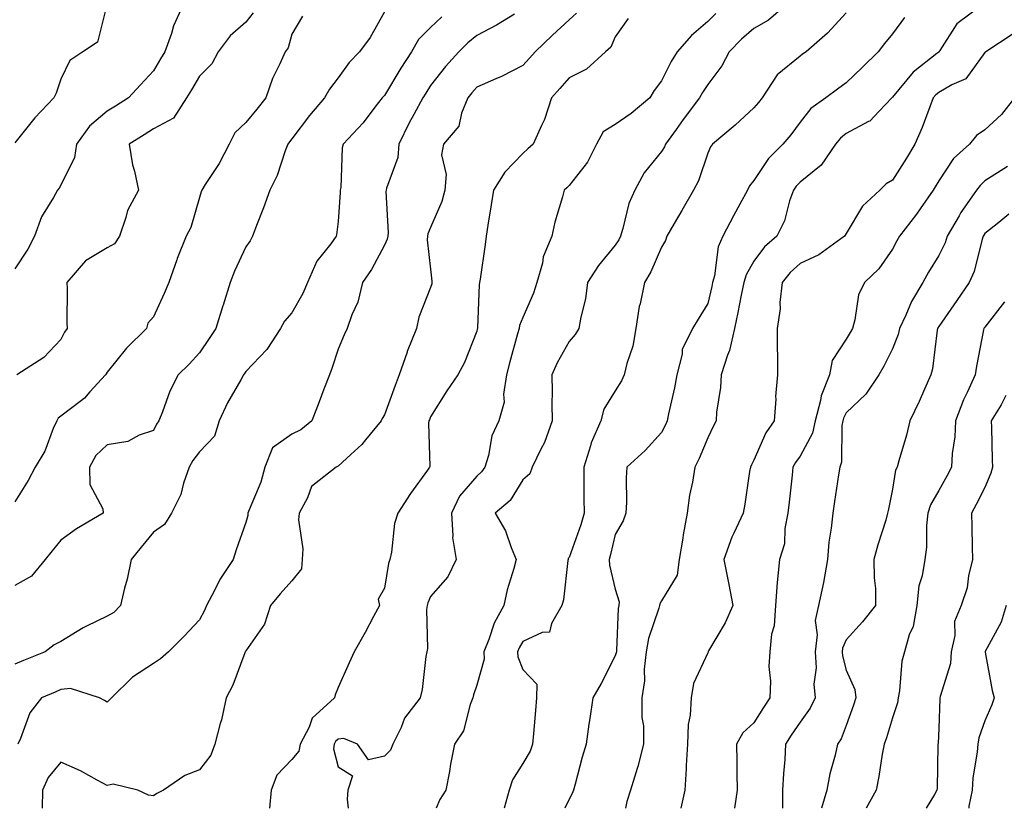
# Model space of a CAD drawing. Units: inches. Extents: x 1018643 to 1021283, y 7231898 to 7234538.
# Drawn here: x 1019779 to 1019992, y 7231898 to 7232069 of the extents above; entities that cross this region are included whole.
import ezdxf

# ---------------------------------------------------------------- set-up
doc = ezdxf.new("R2010")
doc.units = ezdxf.units.IN
doc.header["$MEASUREMENT"] = 0
doc.layers.add('Contour_10187231', color=7, linetype='Continuous', true_color=0x2a1a2a)

msp = doc.modelspace()

# ---------------------------------------------------------------- linework, layer by layer
at = {"layer": 'Contour_10187231'}
for points in [[(1019814.46, 7232071.92, 2943), (1019812.44, 7232067.53, 2943), (1019811.97, 7232065.84, 2943), (1019810.55, 7232061.92, 2943), (1019809.61, 7232060.36, 2943), (1019808.05, 7232057.79, 2943), (1019805.26, 7232054.71, 2943), (1019802.66, 7232051.92, 2943), (1019799.82, 7232050.15, 2943), (1019798.05, 7232049.06, 2943), (1019794.2, 7232045.77, 2943), (1019791.43, 7232041.92, 2943), (1019790.94, 7232039.03, 2943), (1019788.05, 7232032.99, 2943), (1019787.62, 7232032.35, 2943), (1019787.33, 7232031.92, 2943), (1019786.46, 7232030.33, 2943), (1019783.8, 7232026.17, 2943), (1019782.29, 7232021.92, 2943), (1019780.85, 7232019.12, 2943), (1019778.05, 7232014.88, 2943)], [(1019797.9, 7232071.77, 2942), (1019795.99, 7232063.98, 2942), (1019792.75, 7232061.92, 2942), (1019789.93, 7232060.04, 2942), (1019788.05, 7232055.98, 2942), (1019787.01, 7232052.96, 2942), (1019786.47, 7232051.92, 2942), (1019782.36, 7232047.61, 2942), (1019778.05, 7232042.2, 2942)], [(1019858.05, 7232070.56, 2946), (1019854.99, 7232064.98, 2946), (1019852.65, 7232061.92, 2946), (1019850.42, 7232059.55, 2946), (1019848.05, 7232056.26, 2946), (1019846.17, 7232053.8, 2946), (1019845.12, 7232051.92, 2946), (1019841.88, 7232048.09, 2946), (1019838.05, 7232043.05, 2946), (1019837.55, 7232042.42, 2946), (1019837.13, 7232041.92, 2946), (1019836.55, 7232040.42, 2946), (1019834.87, 7232035.1, 2946), (1019833.26, 7232031.92, 2946), (1019831.89, 7232028.08, 2946), (1019830.38, 7232024.25, 2946), (1019829.51, 7232021.92, 2946), (1019829.02, 7232020.95, 2946), (1019828.05, 7232019.63, 2946), (1019825.61, 7232014.36, 2946), (1019824.64, 7232011.92, 2946), (1019823.13, 7232007, 2946), (1019823.09, 7232006.88, 2946), (1019821.55, 7232001.92, 2946), (1019820.16, 7231999.81, 2946), (1019818.05, 7231996.71, 2946), (1019815.77, 7231994.2, 2946), (1019813.39, 7231991.92, 2946), (1019811.6, 7231988.37, 2946), (1019810.06, 7231983.93, 2946), (1019809.24, 7231981.92, 2946), (1019808.74, 7231981.23, 2946), (1019808.05, 7231979.85, 2946), (1019804.95, 7231978.82, 2946), (1019802.51, 7231977.46, 2946), (1019798.05, 7231976.73, 2946), (1019795.56, 7231974.41, 2946), (1019794.2, 7231971.92, 2946), (1019794.26, 7231968.13, 2946), (1019797.12, 7231962.85, 2946), (1019797.16, 7231961.92, 2946), (1019791.41, 7231958.56, 2946), (1019788.05, 7231956.12, 2946), (1019786.16, 7231953.81, 2946), (1019784.62, 7231951.92, 2946), (1019781.66, 7231948.31, 2946), (1019778.05, 7231946.28, 2946)], [(1019829.66, 7232070.31, 2944), (1019828.05, 7232068.31, 2944), (1019824.65, 7232065.32, 2944), (1019822.06, 7232061.92, 2944), (1019820.7, 7232059.27, 2944), (1019818.05, 7232056.6, 2944), (1019816.29, 7232053.68, 2944), (1019815.23, 7232051.92, 2944), (1019812.44, 7232047.53, 2944), (1019808.05, 7232045.18, 2944), (1019806.04, 7232043.93, 2944), (1019802.79, 7232041.92, 2944), (1019803.54, 7232037.41, 2944), (1019803.95, 7232036.02, 2944), (1019804.8, 7232031.92, 2944), (1019802.42, 7232027.55, 2944), (1019802.1, 7232025.97, 2944), (1019800.71, 7232021.92, 2944), (1019799.66, 7232020.31, 2944), (1019798.05, 7232019.4, 2944), (1019793.34, 7232016.63, 2944), (1019789.32, 7232011.92, 2944), (1019789.38, 7232010.59, 2944), (1019789.3, 7232003.17, 2944), (1019789.37, 7232001.92, 2944), (1019788.84, 7232001.13, 2944), (1019788.05, 7231999.57, 2944), (1019784.33, 7231995.64, 2944), (1019778.52, 7231991.92, 2944)], [(1019899.68, 7232070.29, 2949), (1019898.05, 7232068.84, 2949), (1019894.45, 7232065.52, 2949), (1019890.67, 7232061.92, 2949), (1019889.46, 7232060.51, 2949), (1019888.05, 7232058.92, 2949), (1019883.44, 7232056.53, 2949), (1019882.16, 7232056.03, 2949), (1019878.05, 7232054.23, 2949), (1019876.96, 7232053.01, 2949), (1019876.09, 7232051.92, 2949), (1019874.73, 7232048.6, 2949), (1019874.16, 7232045.81, 2949), (1019870.86, 7232041.92, 2949), (1019870.39, 7232039.58, 2949), (1019871.45, 7232035.32, 2949), (1019871.15, 7232031.92, 2949), (1019870.52, 7232029.45, 2949), (1019868.05, 7232023.8, 2949), (1019867.48, 7232022.49, 2949), (1019867.41, 7232021.92, 2949), (1019867.3, 7232021.17, 2949), (1019868.05, 7232014.79, 2949), (1019868.35, 7232012.22, 2949), (1019868.35, 7232011.92, 2949), (1019868.31, 7232011.66, 2949), (1019868.05, 7232010.86, 2949), (1019865.54, 7232004.43, 2949), (1019865, 7232001.92, 2949), (1019863.01, 7231996.96, 2949), (1019862.98, 7231996.85, 2949), (1019861.28, 7231991.92, 2949), (1019860.37, 7231989.6, 2949), (1019858.05, 7231983.28, 2949), (1019857.55, 7231982.42, 2949), (1019857.34, 7231981.92, 2949), (1019853.97, 7231977.84, 2949), (1019853.15, 7231976.82, 2949), (1019850.76, 7231974.63, 2949), (1019848.05, 7231972.13, 2949), (1019847.93, 7231972.04, 2949), (1019847.65, 7231971.92, 2949), (1019842.26, 7231967.71, 2949), (1019841.39, 7231965.26, 2949), (1019839.58, 7231961.92, 2949), (1019839.49, 7231960.48, 2949), (1019840.38, 7231954.25, 2949), (1019840.28, 7231951.92, 2949), (1019840.11, 7231949.86, 2949), (1019838.05, 7231947.3, 2949), (1019835.48, 7231944.49, 2949), (1019833.41, 7231941.92, 2949), (1019832.09, 7231937.88, 2949), (1019828.05, 7231932.15, 2949), (1019827.97, 7231932, 2949), (1019827.94, 7231931.92, 2949), (1019827.85, 7231931.72, 2949), (1019825.28, 7231924.69, 2949), (1019823.83, 7231921.92, 2949), (1019822.78, 7231917.19, 2949), (1019822.5, 7231916.37, 2949), (1019821.32, 7231911.92, 2949), (1019820.47, 7231909.5, 2949), (1019818.05, 7231906.36, 2949), (1019814.86, 7231905.11, 2949), (1019810.22, 7231901.92, 2949), (1019808.78, 7231901.19, 2949), (1019808.05, 7231900.74, 2949), (1019807, 7231900.87, 2949), (1019804.66, 7231901.92, 2949), (1019799.36, 7231903.23, 2949), (1019798.05, 7231902.96, 2949), (1019795.85, 7231904.12, 2949), (1019792.26, 7231906.13, 2949), (1019788.05, 7231908.03, 2949), (1019785.3, 7231904.67, 2949), (1019784.07, 7231901.92, 2949), (1019784, 7231898, 2949)], [(1019929.78, 7232070.19, 2951), (1019928.05, 7232068.45, 2951), (1019924.51, 7232065.46, 2951), (1019921.47, 7232061.92, 2951), (1019920.14, 7232059.83, 2951), (1019918.05, 7232055.64, 2951), (1019916.49, 7232053.48, 2951), (1019915.53, 7232051.92, 2951), (1019911.47, 7232048.5, 2951), (1019908.05, 7232046.18, 2951), (1019905.42, 7232044.55, 2951), (1019903.96, 7232041.92, 2951), (1019902.01, 7232037.96, 2951), (1019898.05, 7232032.94, 2951), (1019897.52, 7232032.45, 2951), (1019896.95, 7232031.92, 2951), (1019896.59, 7232030.46, 2951), (1019894.95, 7232025.02, 2951), (1019894.3, 7232021.92, 2951), (1019892.46, 7232017.51, 2951), (1019892.26, 7232016.13, 2951), (1019891.07, 7232011.92, 2951), (1019890.37, 7232009.6, 2951), (1019888.05, 7232004.35, 2951), (1019887.34, 7232002.63, 2951), (1019887.2, 7232001.92, 2951), (1019886.9, 7232000.77, 2951), (1019885.22, 7231994.75, 2951), (1019884.51, 7231991.92, 2951), (1019883.85, 7231987.72, 2951), (1019883.97, 7231986, 2951), (1019882.85, 7231981.92, 2951), (1019881.3, 7231978.67, 2951), (1019880.6, 7231974.47, 2951), (1019879.8, 7231971.92, 2951), (1019879.08, 7231970.89, 2951), (1019878.05, 7231969.98, 2951), (1019874.34, 7231965.63, 2951), (1019872.58, 7231961.92, 2951), (1019872.91, 7231957.06, 2951), (1019872.8, 7231956.67, 2951), (1019873.6, 7231951.92, 2951), (1019871.81, 7231948.16, 2951), (1019868.05, 7231943.87, 2951), (1019867.46, 7231942.51, 2951), (1019867.31, 7231941.92, 2951), (1019867.21, 7231941.08, 2951), (1019867.38, 7231932.59, 2951), (1019867.26, 7231931.92, 2951), (1019867.05, 7231930.92, 2951), (1019866.26, 7231923.71, 2951), (1019865.79, 7231921.92, 2951), (1019862.44, 7231917.53, 2951), (1019861.67, 7231915.54, 2951), (1019859.88, 7231911.92, 2951), (1019859.35, 7231910.62, 2951), (1019858.05, 7231909.33, 2951), (1019854.62, 7231908.49, 2951), (1019852.27, 7231911.92, 2951), (1019849.28, 7231913.15, 2951), (1019848.05, 7231913.01, 2951), (1019847.48, 7231912.49, 2951), (1019847.19, 7231911.92, 2951), (1019847.01, 7231910.88, 2951), (1019848.05, 7231907.01, 2951), (1019851.17, 7231905.04, 2951), (1019850.14, 7231901.92, 2951), (1019849.99, 7231899.98, 2951), (1019850.23, 7231898, 2951)], [(1019944.92, 7232071.92, 2952), (1019941.22, 7232068.75, 2952), (1019938.05, 7232066.92, 2952), (1019935.36, 7232064.61, 2952), (1019932.7, 7232061.92, 2952), (1019931.13, 7232058.84, 2952), (1019928.05, 7232054.81, 2952), (1019926.9, 7232053.07, 2952), (1019926.28, 7232051.92, 2952), (1019922.77, 7232047.2, 2952), (1019921.21, 7232045.08, 2952), (1019918.9, 7232041.92, 2952), (1019918.66, 7232041.31, 2952), (1019918.05, 7232040.28, 2952), (1019914.28, 7232035.69, 2952), (1019912.24, 7232031.92, 2952), (1019910.97, 7232029, 2952), (1019909.71, 7232023.58, 2952), (1019909.16, 7232021.92, 2952), (1019908.8, 7232021.17, 2952), (1019908.05, 7232020.02, 2952), (1019904.39, 7232015.58, 2952), (1019902.06, 7232011.92, 2952), (1019901.59, 7232008.38, 2952), (1019900.57, 7232004.44, 2952), (1019900.15, 7232001.92, 2952), (1019899.33, 7232000.64, 2952), (1019898.05, 7231999.14, 2952), (1019895.43, 7231994.54, 2952), (1019894.32, 7231991.92, 2952), (1019894.39, 7231988.26, 2952), (1019894.33, 7231985.64, 2952), (1019894.4, 7231981.92, 2952), (1019892.75, 7231977.22, 2952), (1019891.95, 7231975.82, 2952), (1019890.04, 7231971.92, 2952), (1019889.52, 7231970.45, 2952), (1019888.05, 7231969.14, 2952), (1019885.26, 7231964.71, 2952), (1019882.01, 7231961.92, 2952), (1019884.27, 7231958.14, 2952), (1019885.48, 7231954.49, 2952), (1019886.58, 7231951.92, 2952), (1019886.09, 7231949.96, 2952), (1019884.66, 7231945.31, 2952), (1019883.94, 7231941.92, 2952), (1019881.84, 7231938.13, 2952), (1019880.67, 7231934.54, 2952), (1019879.58, 7231931.92, 2952), (1019879.66, 7231930.31, 2952), (1019878.05, 7231924.65, 2952), (1019877.35, 7231922.62, 2952), (1019877.22, 7231921.92, 2952), (1019876.64, 7231920.51, 2952), (1019875.2, 7231914.77, 2952), (1019873.21, 7231911.92, 2952), (1019872.39, 7231907.58, 2952), (1019872.12, 7231905.99, 2952), (1019871.38, 7231901.92, 2952), (1019870.09, 7231899.88, 2952), (1019869.3, 7231898, 2952)], [(1019958.05, 7232070.33, 2953), (1019954.01, 7232065.96, 2953), (1019949.35, 7232061.92, 2953), (1019948.6, 7232061.37, 2953), (1019948.05, 7232060.97, 2953), (1019943.1, 7232056.87, 2953), (1019939.83, 7232051.92, 2953), (1019939.06, 7232050.91, 2953), (1019938.05, 7232049.75, 2953), (1019933.99, 7232045.98, 2953), (1019929.08, 7232041.92, 2953), (1019928.64, 7232041.33, 2953), (1019928.05, 7232039.94, 2953), (1019926.02, 7232033.95, 2953), (1019924.96, 7232031.92, 2953), (1019922.46, 7232027.51, 2953), (1019920.82, 7232024.69, 2953), (1019919.21, 7232021.92, 2953), (1019918.92, 7232021.05, 2953), (1019918.05, 7232019.57, 2953), (1019915.77, 7232014.2, 2953), (1019914.4, 7232011.92, 2953), (1019913.41, 7232007.28, 2953), (1019913.24, 7232006.73, 2953), (1019912.48, 7232001.92, 2953), (1019911.86, 7231998.11, 2953), (1019910.53, 7231994.4, 2953), (1019909.96, 7231991.92, 2953), (1019909.39, 7231990.58, 2953), (1019908.05, 7231988.48, 2953), (1019905.53, 7231984.44, 2953), (1019904.9, 7231981.92, 2953), (1019902.81, 7231977.16, 2953), (1019902.69, 7231976.56, 2953), (1019901.25, 7231971.92, 2953), (1019901.26, 7231968.71, 2953), (1019901.26, 7231965.13, 2953), (1019901.27, 7231961.92, 2953), (1019900.57, 7231959.4, 2953), (1019898.05, 7231952.33, 2953), (1019897.86, 7231952.11, 2953), (1019897.84, 7231951.92, 2953), (1019897.8, 7231951.67, 2953), (1019896.83, 7231943.14, 2953), (1019896.49, 7231941.92, 2953), (1019894.2, 7231938.07, 2953), (1019893.81, 7231936.16, 2953), (1019892.23, 7231936.1, 2953), (1019888.05, 7231934.13, 2953), (1019887.21, 7231932.76, 2953), (1019886.86, 7231931.92, 2953), (1019886.92, 7231930.79, 2953), (1019888.05, 7231928.06, 2953), (1019891.03, 7231924.9, 2953), (1019891, 7231921.92, 2953), (1019890.75, 7231919.22, 2953), (1019890.35, 7231914.22, 2953), (1019890.15, 7231911.92, 2953), (1019889.59, 7231910.38, 2953), (1019888.05, 7231907.68, 2953), (1019885.82, 7231904.15, 2953), (1019885.1, 7231901.92, 2953), (1019883.97, 7231898, 2953)], [(1019987.35, 7232071.92, 2955), (1019982.01, 7232067.96, 2955), (1019978.33, 7232062.2, 2955), (1019978.13, 7232061.92, 2955), (1019978.09, 7232061.88, 2955), (1019978.05, 7232061.85, 2955), (1019977.66, 7232061.53, 2955), (1019972.51, 7232057.46, 2955), (1019968.05, 7232052.04, 2955), (1019967.93, 7232051.92, 2955), (1019965.17, 7232049.04, 2955), (1019963.12, 7232046.85, 2955), (1019962.89, 7232046.76, 2955), (1019958.05, 7232044.17, 2955), (1019956.78, 7232043.19, 2955), (1019955.73, 7232041.92, 2955), (1019952.61, 7232037.36, 2955), (1019948.05, 7232033.66, 2955), (1019947.19, 7232032.78, 2955), (1019946.59, 7232031.92, 2955), (1019945.77, 7232029.64, 2955), (1019944.67, 7232025.3, 2955), (1019943.02, 7232021.92, 2955), (1019940.34, 7232019.63, 2955), (1019938.05, 7232016.54, 2955), (1019936.37, 7232013.6, 2955), (1019935.88, 7232011.92, 2955), (1019935.32, 7232009.19, 2955), (1019934.58, 7232005.39, 2955), (1019933.82, 7232001.92, 2955), (1019932.77, 7231997.2, 2955), (1019932.32, 7231996.19, 2955), (1019930.93, 7231991.92, 2955), (1019930.8, 7231989.17, 2955), (1019929.95, 7231983.82, 2955), (1019929.85, 7231981.92, 2955), (1019929.24, 7231980.73, 2955), (1019928.05, 7231978.24, 2955), (1019926.2, 7231973.77, 2955), (1019925.29, 7231971.92, 2955), (1019924.76, 7231968.63, 2955), (1019924.14, 7231965.83, 2955), (1019923.6, 7231961.92, 2955), (1019922.73, 7231957.24, 2955), (1019922.64, 7231956.51, 2955), (1019921.87, 7231951.92, 2955), (1019921.47, 7231948.5, 2955), (1019918.05, 7231942.94, 2955), (1019917.67, 7231942.3, 2955), (1019917.63, 7231941.92, 2955), (1019917.5, 7231941.37, 2955), (1019915.2, 7231934.77, 2955), (1019914.72, 7231931.92, 2955), (1019914.29, 7231928.16, 2955), (1019914.37, 7231925.6, 2955), (1019913.78, 7231921.92, 2955), (1019913.82, 7231917.69, 2955), (1019914.12, 7231915.85, 2955), (1019914.18, 7231911.92, 2955), (1019912.9, 7231907.07, 2955), (1019912.76, 7231906.63, 2955), (1019911.37, 7231901.92, 2955), (1019910.51, 7231899.46, 2955), (1019910.22, 7231898, 2955)], [(1019840.32, 7232069.65, 2945), (1019838.05, 7232065.71, 2945), (1019837.2, 7232062.77, 2945), (1019836.58, 7232061.92, 2945), (1019835.45, 7232059.32, 2945), (1019833.87, 7232056.1, 2945), (1019832.4, 7232051.92, 2945), (1019830.47, 7232049.5, 2945), (1019828.05, 7232046.6, 2945), (1019825.66, 7232044.31, 2945), (1019824.49, 7232041.92, 2945), (1019822.26, 7232037.71, 2945), (1019819.27, 7232033.14, 2945), (1019818.51, 7232031.92, 2945), (1019818.4, 7232031.57, 2945), (1019818.05, 7232030.3, 2945), (1019816.16, 7232023.81, 2945), (1019815.18, 7232021.92, 2945), (1019813.23, 7232017.1, 2945), (1019813.12, 7232016.85, 2945), (1019811.4, 7232011.92, 2945), (1019810.42, 7232009.55, 2945), (1019808.05, 7232004.46, 2945), (1019806.85, 7232003.12, 2945), (1019806.59, 7232001.92, 2945), (1019802.25, 7231997.72, 2945), (1019798.05, 7231992.52, 2945), (1019797.81, 7231992.16, 2945), (1019797.67, 7231991.92, 2945), (1019794.33, 7231988.2, 2945), (1019793.14, 7231986.83, 2945), (1019792.51, 7231986.38, 2945), (1019788.05, 7231982.94, 2945), (1019787.46, 7231982.51, 2945), (1019787.14, 7231981.92, 2945), (1019786.39, 7231980.26, 2945), (1019784.58, 7231975.39, 2945), (1019782.47, 7231971.92, 2945), (1019780.93, 7231969.04, 2945), (1019778.05, 7231964.38, 2945)], [(1019870.47, 7232069.5, 2947), (1019868.05, 7232067.17, 2947), (1019865.43, 7232064.54, 2947), (1019863.94, 7232061.92, 2947), (1019861.62, 7232058.35, 2947), (1019858.05, 7232052.44, 2947), (1019857.8, 7232052.17, 2947), (1019857.61, 7232051.92, 2947), (1019856, 7232049.87, 2947), (1019853.44, 7232046.53, 2947), (1019849.14, 7232041.92, 2947), (1019848.9, 7232041.07, 2947), (1019848.63, 7232032.5, 2947), (1019848.52, 7232031.92, 2947), (1019848.52, 7232031.45, 2947), (1019848.05, 7232025.11, 2947), (1019847.72, 7232022.25, 2947), (1019847.63, 7232021.92, 2947), (1019846.45, 7232020.32, 2947), (1019843.42, 7232016.55, 2947), (1019841.4, 7232011.92, 2947), (1019840.41, 7232009.56, 2947), (1019838.05, 7232005.33, 2947), (1019836.46, 7232003.51, 2947), (1019835.57, 7232001.92, 2947), (1019832.6, 7231997.37, 2947), (1019828.05, 7231992.66, 2947), (1019827.76, 7231992.21, 2947), (1019827.56, 7231991.92, 2947), (1019826.99, 7231990.86, 2947), (1019824.09, 7231985.88, 2947), (1019822.31, 7231981.92, 2947), (1019821.31, 7231978.66, 2947), (1019818.05, 7231975.24, 2947), (1019816.61, 7231973.36, 2947), (1019815.81, 7231971.92, 2947), (1019814.59, 7231968.46, 2947), (1019813.99, 7231965.98, 2947), (1019811.98, 7231961.92, 2947), (1019810.49, 7231959.48, 2947), (1019808.05, 7231957.8, 2947), (1019805.38, 7231954.59, 2947), (1019803.23, 7231951.92, 2947), (1019802.36, 7231947.61, 2947), (1019801.81, 7231945.68, 2947), (1019800.94, 7231941.92, 2947), (1019799.52, 7231940.45, 2947), (1019798.05, 7231939.64, 2947), (1019793.57, 7231937.44, 2947), (1019792.84, 7231937.13, 2947), (1019788.05, 7231934.15, 2947), (1019786.54, 7231933.43, 2947), (1019784.66, 7231931.92, 2947), (1019779.96, 7231930.01, 2947), (1019778.05, 7231929.2, 2947)], [(1019886.2, 7232070.07, 2948), (1019882.32, 7232067.65, 2948), (1019878.05, 7232065.46, 2948), (1019876.14, 7232063.83, 2948), (1019874.16, 7232061.92, 2948), (1019871.28, 7232058.69, 2948), (1019868.05, 7232054.56, 2948), (1019867.01, 7232052.96, 2948), (1019866.36, 7232051.92, 2948), (1019864.44, 7232048.31, 2948), (1019863.45, 7232046.52, 2948), (1019861.19, 7232041.92, 2948), (1019860.98, 7232038.99, 2948), (1019858.48, 7232032.35, 2948), (1019858.42, 7232031.92, 2948), (1019858.35, 7232031.62, 2948), (1019858.9, 7232022.77, 2948), (1019858.77, 7232021.92, 2948), (1019858.68, 7232021.29, 2948), (1019858.05, 7232020.01, 2948), (1019855.25, 7232014.72, 2948), (1019853.33, 7232011.92, 2948), (1019852.3, 7232007.67, 2948), (1019851.01, 7232004.88, 2948), (1019849.98, 7232001.92, 2948), (1019849.37, 7232000.6, 2948), (1019848.05, 7231997.45, 2948), (1019846.69, 7231993.28, 2948), (1019846.14, 7231991.92, 2948), (1019844.97, 7231988.84, 2948), (1019843.93, 7231986.04, 2948), (1019842.37, 7231981.92, 2948), (1019839.97, 7231980, 2948), (1019838.05, 7231979.03, 2948), (1019833.87, 7231976.1, 2948), (1019832.18, 7231971.92, 2948), (1019831.3, 7231968.67, 2948), (1019828.76, 7231962.63, 2948), (1019828.52, 7231961.92, 2948), (1019828.5, 7231961.47, 2948), (1019828.05, 7231959.9, 2948), (1019825.94, 7231954.03, 2948), (1019825.32, 7231951.92, 2948), (1019822.43, 7231947.54, 2948), (1019821.3, 7231945.17, 2948), (1019819.58, 7231941.92, 2948), (1019819.09, 7231940.88, 2948), (1019818.05, 7231938.85, 2948), (1019814.7, 7231935.27, 2948), (1019811.31, 7231931.92, 2948), (1019809.58, 7231930.39, 2948), (1019808.05, 7231929.38, 2948), (1019803.53, 7231926.44, 2948), (1019798.96, 7231921.92, 2948), (1019798.51, 7231921.46, 2948), (1019798.05, 7231921.01, 2948), (1019797.49, 7231921.36, 2948), (1019796.38, 7231921.92, 2948), (1019790.11, 7231923.98, 2948), (1019788.05, 7231923.73, 2948), (1019786.77, 7231923.2, 2948), (1019783.84, 7231921.92, 2948), (1019781.27, 7231918.7, 2948), (1019779.29, 7231913.16, 2948), (1019778.68, 7231911.92, 2948)], [(1019910.85, 7232069.12, 2950), (1019908.05, 7232065.14, 2950), (1019907.09, 7232062.88, 2950), (1019905.94, 7232061.92, 2950), (1019901.84, 7232058.13, 2950), (1019898.05, 7232056.28, 2950), (1019896.04, 7232053.93, 2950), (1019894.26, 7232051.92, 2950), (1019892.75, 7232047.22, 2950), (1019892.06, 7232045.93, 2950), (1019890.29, 7232041.92, 2950), (1019889.13, 7232040.84, 2950), (1019888.05, 7232039.85, 2950), (1019884.16, 7232035.81, 2950), (1019881.65, 7232031.92, 2950), (1019881.2, 7232028.77, 2950), (1019880.46, 7232024.33, 2950), (1019880.1, 7232021.92, 2950), (1019879.84, 7232020.13, 2950), (1019878.79, 7232012.66, 2950), (1019878.68, 7232011.92, 2950), (1019878.55, 7232011.42, 2950), (1019878.21, 7232002.08, 2950), (1019878.18, 7232001.92, 2950), (1019878.15, 7232001.82, 2950), (1019878.05, 7232001.39, 2950), (1019875.39, 7231994.58, 2950), (1019873.94, 7231991.92, 2950), (1019871.55, 7231988.42, 2950), (1019868.05, 7231982.82, 2950), (1019867.8, 7231982.17, 2950), (1019867.7, 7231981.92, 2950), (1019867.59, 7231981.46, 2950), (1019867.91, 7231972.06, 2950), (1019867.84, 7231971.92, 2950), (1019867.36, 7231971.23, 2950), (1019863.74, 7231966.23, 2950), (1019860.99, 7231961.92, 2950), (1019860.23, 7231959.74, 2950), (1019859.62, 7231953.49, 2950), (1019859.25, 7231951.92, 2950), (1019858.94, 7231951.03, 2950), (1019858.05, 7231945.73, 2950), (1019856.69, 7231943.28, 2950), (1019856.97, 7231941.92, 2950), (1019855.71, 7231939.58, 2950), (1019853.88, 7231936.09, 2950), (1019851.5, 7231931.92, 2950), (1019850.42, 7231929.55, 2950), (1019848.05, 7231924.21, 2950), (1019847.39, 7231922.58, 2950), (1019847.24, 7231921.92, 2950), (1019842.41, 7231917.56, 2950), (1019841.74, 7231915.61, 2950), (1019839.84, 7231911.92, 2950), (1019839.56, 7231910.41, 2950), (1019838.05, 7231908.59, 2950), (1019834.76, 7231905.21, 2950), (1019833.57, 7231901.92, 2950), (1019833.22, 7231898, 2950)], [(1019970.65, 7232069.32, 2954), (1019968.05, 7232065.82, 2954), (1019966.3, 7232063.67, 2954), (1019964.94, 7232061.92, 2954), (1019961.46, 7232058.51, 2954), (1019958.05, 7232055.14, 2954), (1019956.18, 7232053.79, 2954), (1019953.64, 7232051.92, 2954), (1019950.38, 7232049.59, 2954), (1019948.05, 7232046.63, 2954), (1019946.03, 7232043.94, 2954), (1019944.29, 7232041.92, 2954), (1019941.19, 7232038.78, 2954), (1019938.05, 7232033.99, 2954), (1019937.13, 7232032.84, 2954), (1019936.66, 7232031.92, 2954), (1019935.01, 7232028.88, 2954), (1019933.61, 7232026.36, 2954), (1019931.35, 7232021.92, 2954), (1019930.33, 7232019.64, 2954), (1019929.52, 7232013.39, 2954), (1019929.1, 7232011.92, 2954), (1019928.92, 7232011.05, 2954), (1019928.05, 7232007.38, 2954), (1019925.97, 7232004, 2954), (1019924.76, 7232001.92, 2954), (1019922.55, 7231997.42, 2954), (1019922.52, 7231996.39, 2954), (1019921.37, 7231991.92, 2954), (1019920.87, 7231989.1, 2954), (1019919.59, 7231983.46, 2954), (1019919.3, 7231981.92, 2954), (1019918.92, 7231981.05, 2954), (1019918.05, 7231979.41, 2954), (1019914.48, 7231975.49, 2954), (1019910.55, 7231971.92, 2954), (1019910.38, 7231969.59, 2954), (1019910.46, 7231964.33, 2954), (1019910.32, 7231961.92, 2954), (1019909.72, 7231960.25, 2954), (1019908.05, 7231957.34, 2954), (1019907.01, 7231952.96, 2954), (1019906.69, 7231951.92, 2954), (1019906.78, 7231950.65, 2954), (1019908.05, 7231945.49, 2954), (1019908.89, 7231942.76, 2954), (1019908.81, 7231941.92, 2954), (1019908.67, 7231941.3, 2954), (1019908.32, 7231932.19, 2954), (1019908.27, 7231931.92, 2954), (1019908.26, 7231931.71, 2954), (1019908.05, 7231931.02, 2954), (1019904.95, 7231925.02, 2954), (1019903.21, 7231921.92, 2954), (1019902.5, 7231917.47, 2954), (1019902.35, 7231916.22, 2954), (1019901.71, 7231911.92, 2954), (1019900.86, 7231909.11, 2954), (1019899.34, 7231903.21, 2954), (1019898.97, 7231901.92, 2954), (1019898.74, 7231901.23, 2954), (1019898.05, 7231900, 2954), (1019897.1, 7231898, 2954)], [(1019994.18, 7232065.79, 2956), (1019988.22, 7232061.92, 2956), (1019988.12, 7232061.85, 2956), (1019988.05, 7232061.76, 2956), (1019983.94, 7232056.03, 2956), (1019980.87, 7232054.74, 2956), (1019978.05, 7232053.08, 2956), (1019977.42, 7232052.55, 2956), (1019976.87, 7232051.92, 2956), (1019976.1, 7232049.97, 2956), (1019974.45, 7232045.52, 2956), (1019972.9, 7232041.92, 2956), (1019971.1, 7232038.87, 2956), (1019968.05, 7232034.09, 2956), (1019966.7, 7232033.27, 2956), (1019965.33, 7232031.92, 2956), (1019961.53, 7232028.44, 2956), (1019958.05, 7232022.56, 2956), (1019957.79, 7232022.18, 2956), (1019957.66, 7232021.92, 2956), (1019952.07, 7232017.9, 2956), (1019948.05, 7232016, 2956), (1019945.88, 7232014.09, 2956), (1019944.17, 7232011.92, 2956), (1019943.69, 7232007.56, 2956), (1019943.74, 7232006.23, 2956), (1019943.09, 7232001.92, 2956), (1019943.12, 7231996.99, 2956), (1019943.14, 7231996.83, 2956), (1019943.18, 7231991.92, 2956), (1019942.73, 7231987.24, 2956), (1019942.78, 7231986.65, 2956), (1019942.44, 7231981.92, 2956), (1019940.64, 7231979.33, 2956), (1019938.05, 7231973.4, 2956), (1019937.54, 7231972.43, 2956), (1019937.3, 7231971.92, 2956), (1019937.11, 7231970.98, 2956), (1019936.11, 7231963.86, 2956), (1019935.69, 7231961.92, 2956), (1019933.72, 7231957.59, 2956), (1019933.26, 7231956.71, 2956), (1019931.53, 7231951.92, 2956), (1019932.39, 7231947.58, 2956), (1019932.63, 7231946.5, 2956), (1019933.48, 7231941.92, 2956), (1019931.82, 7231938.15, 2956), (1019928.25, 7231932.12, 2956), (1019928.14, 7231931.92, 2956), (1019928.13, 7231931.84, 2956), (1019928.05, 7231931.7, 2956), (1019924.95, 7231925.02, 2956), (1019924.45, 7231921.92, 2956), (1019924.28, 7231918.15, 2956), (1019923.82, 7231916.15, 2956), (1019923.68, 7231911.92, 2956), (1019923.41, 7231907.28, 2956), (1019923.42, 7231906.55, 2956), (1019923.09, 7231901.92, 2956), (1019922.23, 7231898, 2956)], [(1019994.44, 7232051.92, 2957), (1019991.66, 7232048.31, 2957), (1019988.05, 7232044.96, 2957), (1019986.24, 7232043.73, 2957), (1019984.75, 7232041.92, 2957), (1019981.22, 7232038.75, 2957), (1019978.05, 7232033.93, 2957), (1019977.31, 7232032.66, 2957), (1019976.84, 7232031.92, 2957), (1019974.03, 7232027.9, 2957), (1019973.24, 7232026.73, 2957), (1019969.55, 7232021.92, 2957), (1019969, 7232020.97, 2957), (1019968.05, 7232019.15, 2957), (1019965.11, 7232014.86, 2957), (1019962, 7232011.92, 2957), (1019960.7, 7232009.27, 2957), (1019959.92, 7232003.8, 2957), (1019959.36, 7232001.92, 2957), (1019958.91, 7232001.06, 2957), (1019958.05, 7231999.63, 2957), (1019954.96, 7231995.01, 2957), (1019954.38, 7231991.92, 2957), (1019952.59, 7231987.38, 2957), (1019952.47, 7231986.34, 2957), (1019951.31, 7231981.92, 2957), (1019950.73, 7231979.24, 2957), (1019948.05, 7231974.3, 2957), (1019947.03, 7231972.94, 2957), (1019946.51, 7231971.92, 2957), (1019946.32, 7231970.19, 2957), (1019945.65, 7231964.32, 2957), (1019945.39, 7231961.92, 2957), (1019944.74, 7231958.61, 2957), (1019944.65, 7231955.32, 2957), (1019943.62, 7231951.92, 2957), (1019943.07, 7231946.94, 2957), (1019943.06, 7231946.91, 2957), (1019942.73, 7231941.92, 2957), (1019942.47, 7231937.5, 2957), (1019941.86, 7231935.73, 2957), (1019941.48, 7231931.92, 2957), (1019941.27, 7231928.7, 2957), (1019941.67, 7231925.54, 2957), (1019941.52, 7231921.92, 2957), (1019940.11, 7231919.86, 2957), (1019938.05, 7231916.53, 2957), (1019935.64, 7231914.33, 2957), (1019934.28, 7231911.92, 2957), (1019934.35, 7231908.22, 2957), (1019934.36, 7231905.61, 2957), (1019934.43, 7231901.92, 2957), (1019933.85, 7231898, 2957)], [(1019992.93, 7232037.04, 2958), (1019988.05, 7232033.93, 2958), (1019987.01, 7232032.96, 2958), (1019986.25, 7232031.92, 2958), (1019982.87, 7232027.1, 2958), (1019982.46, 7232026.33, 2958), (1019979.9, 7232021.92, 2958), (1019979.44, 7232020.53, 2958), (1019978.05, 7232017.79, 2958), (1019975.82, 7232014.15, 2958), (1019974.62, 7232011.92, 2958), (1019972.19, 7232007.78, 2958), (1019970.96, 7232004.83, 2958), (1019969.58, 7232001.92, 2958), (1019969.3, 7232000.67, 2958), (1019968.05, 7231997.58, 2958), (1019966.19, 7231993.78, 2958), (1019965.12, 7231991.92, 2958), (1019962.25, 7231987.72, 2958), (1019958.05, 7231983.68, 2958), (1019957.45, 7231982.52, 2958), (1019957.3, 7231981.92, 2958), (1019957.09, 7231980.96, 2958), (1019957.01, 7231972.96, 2958), (1019956.62, 7231971.92, 2958), (1019956.38, 7231970.25, 2958), (1019955.5, 7231964.47, 2958), (1019955.14, 7231961.92, 2958), (1019954.8, 7231958.67, 2958), (1019954.29, 7231955.68, 2958), (1019953.95, 7231951.92, 2958), (1019953.08, 7231946.95, 2958), (1019953.08, 7231946.89, 2958), (1019952, 7231941.92, 2958), (1019951.28, 7231938.69, 2958), (1019951.74, 7231935.61, 2958), (1019951.3, 7231931.92, 2958), (1019951.5, 7231928.47, 2958), (1019951.03, 7231924.9, 2958), (1019951.29, 7231921.92, 2958), (1019950.25, 7231919.72, 2958), (1019948.05, 7231916.65, 2958), (1019946.11, 7231913.86, 2958), (1019944.88, 7231911.92, 2958), (1019944.71, 7231908.58, 2958), (1019944.42, 7231905.55, 2958), (1019944.25, 7231901.92, 2958), (1019944.24, 7231898.11, 2958), (1019944.25, 7231898, 2958)], [(1019993.26, 7232026.71, 2959), (1019991.04, 7232024.91, 2959), (1019988.05, 7232022.52, 2959), (1019987.8, 7232022.17, 2959), (1019987.65, 7232021.92, 2959), (1019987.45, 7232021.32, 2959), (1019985.7, 7232014.27, 2959), (1019984.68, 7232011.92, 2959), (1019981.97, 7232008, 2959), (1019978.05, 7232002.4, 2959), (1019977.86, 7232002.11, 2959), (1019977.78, 7232001.92, 2959), (1019977.7, 7232001.57, 2959), (1019976.74, 7231993.23, 2959), (1019976.34, 7231991.92, 2959), (1019974.96, 7231988.83, 2959), (1019973.8, 7231986.17, 2959), (1019971.82, 7231981.92, 2959), (1019971.1, 7231978.87, 2959), (1019969.4, 7231973.27, 2959), (1019969.05, 7231971.92, 2959), (1019968.72, 7231971.25, 2959), (1019968.05, 7231967.11, 2959), (1019967.16, 7231962.81, 2959), (1019967, 7231961.92, 2959), (1019966.58, 7231960.45, 2959), (1019964.86, 7231955.11, 2959), (1019964.04, 7231951.92, 2959), (1019964.07, 7231947.94, 2959), (1019964.34, 7231945.63, 2959), (1019964.37, 7231941.92, 2959), (1019961.58, 7231938.39, 2959), (1019958.05, 7231934.47, 2959), (1019957.25, 7231932.72, 2959), (1019957.16, 7231931.92, 2959), (1019957.2, 7231931.07, 2959), (1019958.05, 7231927.91, 2959), (1019959.89, 7231923.76, 2959), (1019960.14, 7231921.92, 2959), (1019959.63, 7231920.34, 2959), (1019958.05, 7231915.93, 2959), (1019956.93, 7231913.04, 2959), (1019956.18, 7231911.92, 2959), (1019955.67, 7231909.54, 2959), (1019954.51, 7231905.46, 2959), (1019953.86, 7231901.92, 2959), (1019952.7, 7231898, 2959)], [(1019992.27, 7232007.7, 2960), (1019988.05, 7232002.24, 2960), (1019987.91, 7232002.06, 2960), (1019987.83, 7232001.92, 2960), (1019987.78, 7232001.65, 2960), (1019986.21, 7231993.76, 2960), (1019985.93, 7231991.92, 2960), (1019984.22, 7231988.09, 2960), (1019983.45, 7231986.52, 2960), (1019981.69, 7231981.92, 2960), (1019981.51, 7231978.46, 2960), (1019980.99, 7231974.86, 2960), (1019980.79, 7231971.92, 2960), (1019979.87, 7231970.1, 2960), (1019978.05, 7231966.83, 2960), (1019976.25, 7231963.72, 2960), (1019975.71, 7231961.92, 2960), (1019975.4, 7231959.27, 2960), (1019975.41, 7231954.56, 2960), (1019975.02, 7231951.92, 2960), (1019974.48, 7231948.35, 2960), (1019973.77, 7231946.2, 2960), (1019973.34, 7231941.92, 2960), (1019972.55, 7231937.42, 2960), (1019971.68, 7231935.55, 2960), (1019970.63, 7231931.92, 2960), (1019970.1, 7231929.87, 2960), (1019969.58, 7231923.45, 2960), (1019969.29, 7231921.92, 2960), (1019969.12, 7231920.85, 2960), (1019968.05, 7231917.62, 2960), (1019966.72, 7231913.25, 2960), (1019966.26, 7231911.92, 2960), (1019965.84, 7231909.71, 2960), (1019965.11, 7231904.86, 2960), (1019964.49, 7231901.92, 2960), (1019962.36, 7231898, 2960)], [(1019992.55, 7231987.42, 2961), (1019991.57, 7231985.44, 2961), (1019989.44, 7231981.92, 2961), (1019989.49, 7231980.48, 2961), (1019989.62, 7231973.49, 2961), (1019989.68, 7231971.92, 2961), (1019989.36, 7231970.61, 2961), (1019988.05, 7231967.5, 2961), (1019986.17, 7231963.8, 2961), (1019985.16, 7231961.92, 2961), (1019985.21, 7231959.08, 2961), (1019985.32, 7231954.65, 2961), (1019985.35, 7231951.92, 2961), (1019984.51, 7231948.38, 2961), (1019984.21, 7231945.76, 2961), (1019982.92, 7231941.92, 2961), (1019981.46, 7231938.51, 2961), (1019981.56, 7231935.43, 2961), (1019980.78, 7231931.92, 2961), (1019980.62, 7231929.35, 2961), (1019978.35, 7231922.22, 2961), (1019978.32, 7231921.92, 2961), (1019978.27, 7231921.7, 2961), (1019978.05, 7231915.37, 2961), (1019977.93, 7231912.04, 2961), (1019977.9, 7231911.92, 2961), (1019977.88, 7231911.75, 2961), (1019977.69, 7231902.28, 2961), (1019977.65, 7231901.92, 2961), (1019977.13, 7231901, 2961), (1019975.31, 7231898, 2961)], [(1019992.68, 7231941.92, 2962), (1019991.61, 7231938.36, 2962), (1019988.14, 7231932.01, 2962), (1019988.1, 7231931.92, 2962), (1019988.11, 7231931.86, 2962), (1019989.66, 7231923.53, 2962), (1019990.03, 7231921.92, 2962), (1019989.57, 7231920.4, 2962), (1019988.05, 7231916.99, 2962), (1019986.73, 7231913.24, 2962), (1019986.51, 7231911.92, 2962), (1019986.36, 7231910.23, 2962), (1019985.47, 7231904.5, 2962), (1019985.27, 7231901.92, 2962), (1019984.57, 7231898.44, 2962), (1019984.55, 7231898, 2962)]]:
    msp.add_polyline3d(points, dxfattribs=at)

doc.saveas('drawing.dxf')
